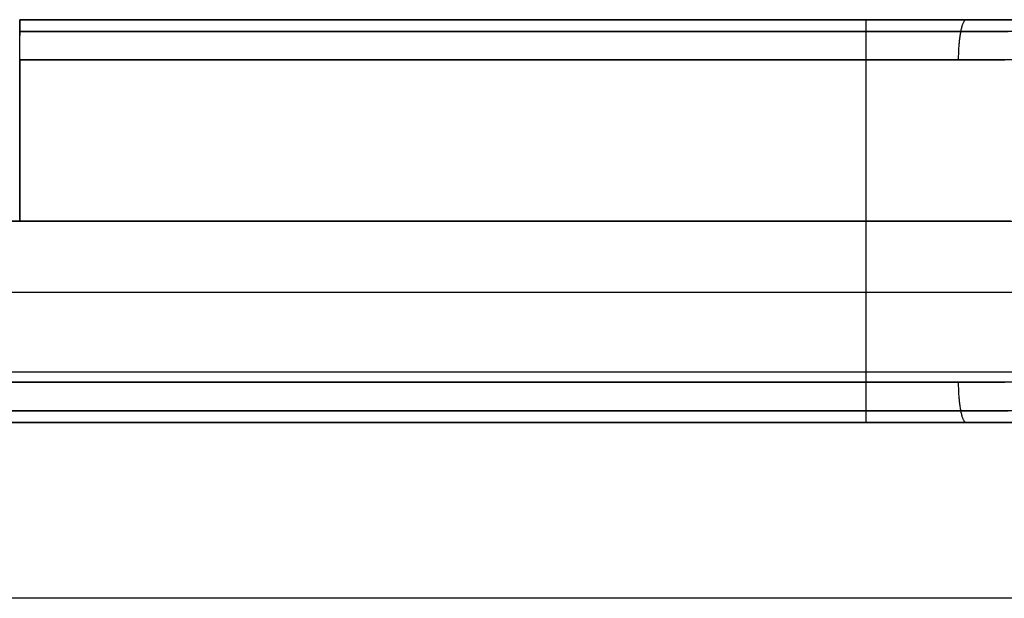
# Model space of a CAD drawing. Units: millimetres. Extents: x -5104 to -4304, y 3433 to 4185.
# Drawn here: x -4588 to -4563, y 3829 to 3843 of the extents above; entities that cross this region are included whole.
import ezdxf

# ---------------------------------------------------------------- set-up
doc = ezdxf.new("R2010")
doc.units = ezdxf.units.MM
doc.header["$MEASUREMENT"] = 0
for name, color, linetype in [('BOTTOM_CUSION', 7, 'Continuous'), ('ROUNDED', 7, 'Continuous'), ('SHELL', 7, 'Continuous')]:
    doc.layers.add(name, color=color, linetype=linetype)

msp = doc.modelspace()

# ---------------------------------------------------------------- linework, layer by layer
at = {"layer": 'BOTTOM_CUSION'}
msp.add_line((-4493.099, 3836.376, 1322.406), (-4915.614, 3836.376, 1322.406), dxfattribs=at)
at = {"layer": 'ROUNDED'}
for p, q in [((-4587.587, 3843.143, 1004.897), (-4587.587, 3843.143, 1047.897)), ((-4587.587, 3843.141, 1004.828), (-4587.587, 3843.143, 1004.862)), ((-4587.587, 3843.143, 1004.862), (-4587.587, 3843.143, 1004.897)), ((-4587.587, 3843.143, 1047.897), (-4587.587, 3843.143, 1047.931)), ((-4587.587, 3843.143, 1047.931), (-4587.587, 3843.141, 1047.965)), ((-4538.744, 3843.143, 1004.897), (-4587.587, 3843.143, 1004.897)), ((-4587.587, 3843.143, 1047.897), (-4566.274, 3843.143, 1047.9)), ((-4587.587, 3838.143, 1026.397), (-4587.587, 3843.143, 1026.397)), ((-4538.744, 3843.143, 1046.398), (-4587.587, 3843.143, 1046.398)), ((-4587.587, 3843.138, 1004.794), (-4587.587, 3843.141, 1004.828)), ((-4587.587, 3843.141, 1047.965), (-4587.587, 3843.138, 1047.999)), ((-4587.587, 3843.134, 1004.76), (-4587.587, 3843.138, 1004.794)), ((-4587.587, 3843.138, 1047.999), (-4587.587, 3843.134, 1048.033)), ((-4587.587, 3843.129, 1004.727), (-4587.587, 3843.134, 1004.76)), ((-4587.587, 3843.134, 1048.033), (-4587.587, 3843.129, 1048.067)), ((-4587.587, 3843.123, 1004.693), (-4587.587, 3843.129, 1004.727)), ((-4587.587, 3843.129, 1048.067), (-4587.587, 3843.123, 1048.1)), ((-4587.587, 3843.115, 1004.66), (-4587.587, 3843.123, 1004.693)), ((-4587.587, 3843.123, 1048.1), (-4587.587, 3843.115, 1048.133)), ((-4587.587, 3843.106, 1004.627), (-4587.587, 3843.115, 1004.66)), ((-4587.587, 3843.115, 1048.133), (-4587.587, 3843.106, 1048.166)), ((-4587.587, 3843.097, 1004.594), (-4587.587, 3843.106, 1004.627)), ((-4587.587, 3843.106, 1048.166), (-4587.587, 3843.097, 1048.199)), ((-4587.587, 3843.086, 1004.562), (-4587.587, 3843.097, 1004.594)), ((-4587.587, 3843.097, 1048.199), (-4587.587, 3843.086, 1048.231)), ((-4587.587, 3843.074, 1004.53), (-4587.587, 3843.086, 1004.562)), ((-4587.587, 3843.086, 1048.231), (-4587.587, 3843.074, 1048.263)), ((-4587.587, 3843.061, 1004.498), (-4587.587, 3843.074, 1004.53)), ((-4587.587, 3843.074, 1048.263), (-4587.587, 3843.061, 1048.295)), ((-4587.587, 3843.047, 1004.467), (-4587.587, 3843.061, 1004.498)), ((-4587.587, 3843.061, 1048.295), (-4587.587, 3843.047, 1048.326)), ((-4587.587, 3843.031, 1004.437), (-4587.587, 3843.047, 1004.467)), ((-4587.587, 3843.047, 1048.326), (-4587.587, 3843.031, 1048.357)), ((-4587.587, 3843.015, 1004.406), (-4587.587, 3843.031, 1004.437)), ((-4587.587, 3843.031, 1048.357), (-4587.587, 3843.015, 1048.387)), ((-4587.587, 3842.998, 1004.377), (-4587.587, 3843.015, 1004.406)), ((-4587.587, 3843.015, 1048.387), (-4587.587, 3842.998, 1048.416)), ((-4587.587, 3842.98, 1004.348), (-4587.587, 3842.998, 1004.377)), ((-4587.587, 3842.998, 1048.416), (-4587.587, 3842.98, 1048.445)), ((-4587.587, 3842.96, 1004.32), (-4587.587, 3842.98, 1004.348)), ((-4587.587, 3842.98, 1048.445), (-4587.587, 3842.96, 1048.473)), ((-4566.587, 3843.141, 1047.965), (-4566.587, 3843.143, 1047.931)), ((-4566.587, 3843.143, 1047.931), (-4566.587, 3843.143, 1047.897)), ((-4566.587, 3843.138, 1047.999), (-4566.587, 3843.141, 1047.965)), ((-4566.587, 3843.134, 1048.033), (-4566.587, 3843.138, 1047.999)), ((-4566.587, 3843.129, 1048.067), (-4566.587, 3843.134, 1048.033)), ((-4566.587, 3843.123, 1048.1), (-4566.587, 3843.129, 1048.067)), ((-4566.587, 3843.115, 1048.133), (-4566.587, 3843.123, 1048.1)), ((-4566.587, 3843.106, 1048.166), (-4566.587, 3843.115, 1048.133)), ((-4566.587, 3843.097, 1048.199), (-4566.587, 3843.106, 1048.166)), ((-4566.587, 3843.086, 1048.231), (-4566.587, 3843.097, 1048.199)), ((-4566.587, 3843.074, 1048.263), (-4566.587, 3843.086, 1048.231)), ((-4566.587, 3843.061, 1048.295), (-4566.587, 3843.074, 1048.263)), ((-4566.587, 3843.047, 1048.326), (-4566.587, 3843.061, 1048.295)), ((-4566.587, 3843.031, 1048.357), (-4566.587, 3843.047, 1048.326)), ((-4566.587, 3843.015, 1048.387), (-4566.587, 3843.031, 1048.357)), ((-4566.587, 3842.998, 1048.416), (-4566.587, 3843.015, 1048.387)), ((-4566.587, 3842.98, 1048.445), (-4566.587, 3842.998, 1048.416)), ((-4566.587, 3842.96, 1048.473), (-4566.587, 3842.98, 1048.445)), ((-4566.274, 3843.143, 1047.9), (-4565.961, 3843.143, 1047.912)), ((-4565.961, 3843.143, 1047.912), (-4565.649, 3843.143, 1047.93)), ((-4565.649, 3843.143, 1047.93), (-4565.337, 3843.143, 1047.957)), ((-4565.337, 3843.143, 1047.957), (-4565.026, 3843.143, 1047.991)), ((-4565.026, 3843.143, 1047.991), (-4564.716, 3843.143, 1048.032)), ((-4564.716, 3843.143, 1048.032), (-4564.407, 3843.143, 1048.081)), ((-4564.407, 3843.143, 1048.081), (-4564.1, 3843.143, 1048.137)), ((-4564.21, 3842.96, 1048.703), (-4564.204, 3842.98, 1048.675)), ((-4564.204, 3842.98, 1048.675), (-4564.199, 3842.998, 1048.647)), ((-4564.199, 3842.998, 1048.647), (-4564.193, 3843.015, 1048.618)), ((-4564.193, 3843.015, 1048.618), (-4564.188, 3843.031, 1048.588)), ((-4564.188, 3843.031, 1048.588), (-4564.182, 3843.047, 1048.558)), ((-4564.182, 3843.047, 1048.558), (-4564.176, 3843.061, 1048.528)), ((-4564.176, 3843.061, 1048.528), (-4564.17, 3843.074, 1048.497)), ((-4564.17, 3843.074, 1048.497), (-4564.164, 3843.086, 1048.465)), ((-4564.164, 3843.086, 1048.465), (-4564.157, 3843.097, 1048.434)), ((-4564.157, 3843.097, 1048.434), (-4564.151, 3843.106, 1048.402)), ((-4564.151, 3843.106, 1048.402), (-4564.145, 3843.115, 1048.369)), ((-4564.145, 3843.115, 1048.369), (-4564.138, 3843.123, 1048.336)), ((-4564.138, 3843.123, 1048.336), (-4564.132, 3843.129, 1048.303)), ((-4564.132, 3843.129, 1048.303), (-4564.126, 3843.134, 1048.27)), ((-4564.126, 3843.134, 1048.27), (-4564.119, 3843.138, 1048.237)), ((-4564.119, 3843.138, 1048.237), (-4564.113, 3843.141, 1048.204)), ((-4564.113, 3843.141, 1048.204), (-4564.106, 3843.143, 1048.17)), ((-4564.106, 3843.143, 1048.17), (-4564.1, 3843.143, 1048.137)), ((-4564.1, 3843.143, 1048.137), (-4563.787, 3843.143, 1048.202)), ((-4563.787, 3843.143, 1048.202), (-4563.476, 3843.143, 1048.274)), ((-4563.476, 3843.143, 1048.274), (-4563.168, 3843.143, 1048.354)), ((-4563.168, 3843.143, 1048.354), (-4562.861, 3843.143, 1048.442)), ((-4587.587, 3842.94, 1004.292), (-4587.587, 3842.96, 1004.32)), ((-4587.587, 3842.96, 1048.473), (-4587.587, 3842.94, 1048.501)), ((-4587.587, 3842.919, 1004.266), (-4587.587, 3842.94, 1004.292)), ((-4587.587, 3842.94, 1048.501), (-4587.587, 3842.919, 1048.528)), ((-4587.587, 3842.897, 1004.239), (-4587.587, 3842.919, 1004.266)), ((-4587.587, 3842.919, 1048.528), (-4587.587, 3842.897, 1048.554)), ((-4587.587, 3842.874, 1004.214), (-4587.587, 3842.897, 1004.239)), ((-4587.587, 3842.897, 1048.554), (-4587.587, 3842.874, 1048.579)), ((-4587.587, 3842.851, 1004.189), (-4587.587, 3842.874, 1004.214)), ((-4587.587, 3842.874, 1048.579), (-4587.587, 3842.851, 1048.604)), ((-4587.587, 3842.826, 1004.166), (-4587.587, 3842.851, 1004.189)), ((-4587.587, 3842.851, 1048.604), (-4587.587, 3842.826, 1048.627)), ((-4587.587, 3842.851, 1048.604), (-4566.291, 3842.851, 1048.607)), ((-4538.574, 3842.851, 1004.189), (-4587.587, 3842.851, 1004.189)), ((-4587.587, 3842.801, 1004.143), (-4587.587, 3842.826, 1004.166)), ((-4587.587, 3842.826, 1048.627), (-4587.587, 3842.801, 1048.65)), ((-4587.587, 3842.775, 1004.121), (-4587.587, 3842.801, 1004.143)), ((-4587.587, 3842.801, 1048.65), (-4587.587, 3842.775, 1048.672)), ((-4587.587, 3842.748, 1004.1), (-4587.587, 3842.775, 1004.121)), ((-4587.587, 3842.775, 1048.672), (-4587.587, 3842.748, 1048.693)), ((-4587.587, 3842.72, 1004.08), (-4587.587, 3842.748, 1004.1)), ((-4566.587, 3842.94, 1048.501), (-4566.587, 3842.96, 1048.473)), ((-4566.587, 3842.919, 1048.528), (-4566.587, 3842.94, 1048.501)), ((-4566.587, 3842.897, 1048.554), (-4566.587, 3842.919, 1048.528)), ((-4566.587, 3842.874, 1048.579), (-4566.587, 3842.897, 1048.554)), ((-4566.587, 3842.851, 1048.604), (-4566.587, 3842.874, 1048.579)), ((-4566.587, 3842.826, 1048.627), (-4566.587, 3842.851, 1048.604)), ((-4566.587, 3842.801, 1048.65), (-4566.587, 3842.826, 1048.627)), ((-4566.587, 3842.775, 1048.672), (-4566.587, 3842.801, 1048.65)), ((-4566.587, 3842.748, 1048.693), (-4566.587, 3842.775, 1048.672)), ((-4566.587, 3842.72, 1048.714), (-4566.587, 3842.748, 1048.693)), ((-4566.291, 3842.851, 1048.607), (-4565.995, 3842.851, 1048.618)), ((-4565.995, 3842.851, 1048.618), (-4565.7, 3842.851, 1048.636)), ((-4565.7, 3842.851, 1048.636), (-4565.405, 3842.851, 1048.661)), ((-4565.405, 3842.851, 1048.661), (-4565.111, 3842.851, 1048.693)), ((-4565.111, 3842.851, 1048.693), (-4564.818, 3842.851, 1048.732)), ((-4564.818, 3842.851, 1048.732), (-4564.526, 3842.851, 1048.778)), ((-4564.526, 3842.851, 1048.778), (-4564.235, 3842.851, 1048.831)), ((-4564.256, 3842.72, 1048.939), (-4564.252, 3842.748, 1048.919)), ((-4564.252, 3842.748, 1048.919), (-4564.248, 3842.775, 1048.898)), ((-4564.248, 3842.775, 1048.898), (-4564.244, 3842.801, 1048.877)), ((-4564.244, 3842.801, 1048.877), (-4564.239, 3842.826, 1048.854)), ((-4564.239, 3842.826, 1048.854), (-4564.235, 3842.851, 1048.831)), ((-4564.235, 3842.851, 1048.831), (-4564.23, 3842.874, 1048.807)), ((-4564.235, 3842.851, 1048.831), (-4563.939, 3842.851, 1048.892)), ((-4564.23, 3842.874, 1048.807), (-4564.225, 3842.897, 1048.782)), ((-4564.225, 3842.897, 1048.782), (-4564.22, 3842.919, 1048.756)), ((-4564.22, 3842.919, 1048.756), (-4564.215, 3842.94, 1048.73)), ((-4564.215, 3842.94, 1048.73), (-4564.21, 3842.96, 1048.703)), ((-4563.939, 3842.851, 1048.892), (-4563.646, 3842.851, 1048.961)), ((-4563.646, 3842.851, 1048.961), (-4563.354, 3842.851, 1049.037)), ((-4563.354, 3842.851, 1049.037), (-4563.063, 3842.851, 1049.119)), ((-4587.587, 3842.692, 1004.06), (-4587.587, 3842.72, 1004.08)), ((-4587.587, 3842.663, 1004.042), (-4587.587, 3842.692, 1004.06)), ((-4587.587, 3842.634, 1004.025), (-4587.587, 3842.663, 1004.042)), ((-4587.587, 3842.604, 1004.009), (-4587.587, 3842.634, 1004.025)), ((-4587.587, 3842.573, 1003.994), (-4587.587, 3842.604, 1004.009)), ((-4587.587, 3842.542, 1003.979), (-4587.587, 3842.573, 1003.994)), ((-4587.587, 3842.51, 1003.966), (-4587.587, 3842.542, 1003.979)), ((-4587.587, 3842.478, 1003.954), (-4587.587, 3842.51, 1003.966)), ((-4566.587, 3842.692, 1048.733), (-4566.587, 3842.72, 1048.714)), ((-4566.587, 3842.663, 1048.751), (-4566.587, 3842.692, 1048.733)), ((-4566.587, 3842.634, 1048.768), (-4566.587, 3842.663, 1048.751)), ((-4566.587, 3842.604, 1048.784), (-4566.587, 3842.634, 1048.768)), ((-4566.587, 3842.573, 1048.8), (-4566.587, 3842.604, 1048.784)), ((-4566.587, 3842.542, 1048.814), (-4566.587, 3842.573, 1048.8)), ((-4566.587, 3842.51, 1048.827), (-4566.587, 3842.542, 1048.814)), ((-4566.587, 3842.478, 1048.839), (-4566.587, 3842.51, 1048.827)), ((-4564.28, 3842.478, 1049.062), (-4564.278, 3842.51, 1049.05)), ((-4564.278, 3842.51, 1049.05), (-4564.275, 3842.542, 1049.037)), ((-4564.275, 3842.542, 1049.037), (-4564.272, 3842.573, 1049.023)), ((-4564.272, 3842.573, 1049.023), (-4564.269, 3842.604, 1049.008)), ((-4564.269, 3842.604, 1049.008), (-4564.266, 3842.634, 1048.992)), ((-4564.266, 3842.634, 1048.992), (-4564.263, 3842.663, 1048.975)), ((-4564.263, 3842.663, 1048.975), (-4564.26, 3842.692, 1048.957)), ((-4564.26, 3842.692, 1048.957), (-4564.256, 3842.72, 1048.939)), ((-4587.587, 3842.446, 1003.943), (-4587.587, 3842.478, 1003.954)), ((-4587.587, 3842.413, 1003.934), (-4587.587, 3842.446, 1003.943)), ((-4587.587, 3842.38, 1003.925), (-4587.587, 3842.413, 1003.934)), ((-4587.587, 3842.347, 1003.918), (-4587.587, 3842.38, 1003.925)), ((-4587.587, 3842.313, 1003.911), (-4587.587, 3842.347, 1003.918)), ((-4587.587, 3842.28, 1003.906), (-4587.587, 3842.313, 1003.911)), ((-4587.587, 3842.246, 1003.902), (-4587.587, 3842.28, 1003.906)), ((-4587.587, 3842.212, 1003.899), (-4587.587, 3842.246, 1003.902)), ((-4566.587, 3842.446, 1048.85), (-4566.587, 3842.478, 1048.839)), ((-4566.587, 3842.413, 1048.86), (-4566.587, 3842.446, 1048.85)), ((-4566.587, 3842.38, 1048.868), (-4566.587, 3842.413, 1048.86)), ((-4566.587, 3842.347, 1048.876), (-4566.587, 3842.38, 1048.868)), ((-4566.587, 3842.313, 1048.882), (-4566.587, 3842.347, 1048.876)), ((-4566.587, 3842.28, 1048.887), (-4566.587, 3842.313, 1048.882)), ((-4566.587, 3842.246, 1048.891), (-4566.587, 3842.28, 1048.887)), ((-4566.587, 3842.212, 1048.894), (-4566.587, 3842.246, 1048.891)), ((-4564.29, 3842.246, 1049.113), (-4564.289, 3842.28, 1049.109)), ((-4564.29, 3842.212, 1049.116), (-4564.29, 3842.246, 1049.113)), ((-4564.289, 3842.28, 1049.109), (-4564.288, 3842.313, 1049.104)), ((-4564.288, 3842.313, 1049.104), (-4564.287, 3842.347, 1049.098)), ((-4564.287, 3842.347, 1049.098), (-4564.285, 3842.38, 1049.09)), ((-4564.285, 3842.38, 1049.09), (-4564.284, 3842.413, 1049.082)), ((-4564.284, 3842.413, 1049.082), (-4564.282, 3842.446, 1049.072)), ((-4564.282, 3842.446, 1049.072), (-4564.28, 3842.478, 1049.062)), ((-4587.587, 3842.178, 1003.897), (-4587.587, 3842.212, 1003.899)), ((-4587.587, 3842.143, 1003.897), (-4587.587, 3842.178, 1003.897)), ((-4587.587, 3842.143, 1003.897), (-4587.587, 3838.143, 1003.897)), ((-4587.587, 3842.143, 1048.897), (-4566.298, 3842.143, 1048.9)), ((-4538.164, 3842.143, 1003.897), (-4587.587, 3842.143, 1003.897)), ((-4566.587, 3842.178, 1048.896), (-4566.587, 3842.212, 1048.894)), ((-4566.587, 3842.143, 1048.897), (-4566.587, 3842.178, 1048.896)), ((-4566.587, 3834.143, 1048.897), (-4566.587, 3842.143, 1048.897)), ((-4566.298, 3842.143, 1048.9), (-4566.009, 3842.143, 1048.91)), ((-4566.009, 3842.143, 1048.91), (-4565.721, 3842.143, 1048.928)), ((-4565.721, 3842.143, 1048.928), (-4565.433, 3842.143, 1048.952)), ((-4565.433, 3842.143, 1048.952), (-4565.146, 3842.143, 1048.983)), ((-4565.146, 3842.143, 1048.983), (-4564.86, 3842.143, 1049.021)), ((-4564.86, 3842.143, 1049.021), (-4564.575, 3842.143, 1049.066)), ((-4564.575, 3842.143, 1049.066), (-4564.291, 3842.143, 1049.118)), ((-4564.291, 3842.178, 1049.118), (-4564.29, 3842.212, 1049.116)), ((-4564.291, 3842.143, 1049.118), (-4564.291, 3842.178, 1049.118)), ((-4564.291, 3842.143, 1049.118), (-4564.002, 3842.143, 1049.178)), ((-4564.002, 3842.143, 1049.178), (-4563.716, 3842.143, 1049.245)), ((-4563.716, 3842.143, 1049.245), (-4563.431, 3842.143, 1049.319)), ((-4563.431, 3842.143, 1049.319), (-4563.147, 3842.143, 1049.4)), ((-4587.587, 3840.643, 1003.897), (-4587.587, 3840.643, 1048.897)), ((-4587.587, 3838.143, 1003.897), (-4637.587, 3838.143, 1003.897)), ((-4637.587, 3838.143, 1026.397), (-4587.587, 3838.143, 1026.397)), ((-4587.587, 3838.143, 1003.897), (-4587.587, 3838.143, 1048.897)), ((-4566.32, 3838.143, 1048.9), (-4587.587, 3838.143, 1048.897)), ((-4587.587, 3838.143, 1003.897), (-4537.587, 3838.143, 1003.897)), ((-4566.052, 3838.143, 1048.909), (-4566.32, 3838.143, 1048.9)), ((-4565.781, 3838.143, 1048.924), (-4566.052, 3838.143, 1048.909)), ((-4565.508, 3838.143, 1048.945), (-4565.781, 3838.143, 1048.924)), ((-4565.234, 3838.143, 1048.973), (-4565.508, 3838.143, 1048.945)), ((-4564.958, 3838.143, 1049.008), (-4565.234, 3838.143, 1048.973)), ((-4564.681, 3838.143, 1049.049), (-4564.958, 3838.143, 1049.008)), ((-4564.403, 3838.143, 1049.097), (-4564.681, 3838.143, 1049.049)), ((-4564.124, 3838.143, 1049.152), (-4564.403, 3838.143, 1049.097)), ((-4563.845, 3838.143, 1049.214), (-4564.124, 3838.143, 1049.152)), ((-4563.565, 3838.143, 1049.283), (-4563.845, 3838.143, 1049.214)), ((-4563.285, 3838.143, 1049.36), (-4563.565, 3838.143, 1049.283)), ((-4563.005, 3838.143, 1049.444), (-4563.285, 3838.143, 1049.36)), ((-4637.587, 3834.143, 1048.897), (-4566.298, 3834.143, 1048.9)), ((-4538.164, 3834.143, 1003.897), (-4637.587, 3834.143, 1003.897)), ((-4566.587, 3834.109, 1048.896), (-4566.587, 3834.143, 1048.897)), ((-4566.587, 3834.075, 1048.894), (-4566.587, 3834.109, 1048.896)), ((-4566.587, 3834.041, 1048.891), (-4566.587, 3834.075, 1048.894)), ((-4566.587, 3834.007, 1048.887), (-4566.587, 3834.041, 1048.891)), ((-4566.587, 3833.974, 1048.882), (-4566.587, 3834.007, 1048.887)), ((-4566.587, 3833.94, 1048.876), (-4566.587, 3833.974, 1048.882)), ((-4566.587, 3833.907, 1048.868), (-4566.587, 3833.94, 1048.876)), ((-4566.298, 3834.143, 1048.9), (-4566.009, 3834.143, 1048.91)), ((-4566.009, 3834.143, 1048.91), (-4565.721, 3834.143, 1048.928)), ((-4565.721, 3834.143, 1048.928), (-4565.433, 3834.143, 1048.952)), ((-4565.433, 3834.143, 1048.952), (-4565.146, 3834.143, 1048.983)), ((-4565.146, 3834.143, 1048.983), (-4564.86, 3834.143, 1049.021)), ((-4564.86, 3834.143, 1049.021), (-4564.575, 3834.143, 1049.066)), ((-4564.575, 3834.143, 1049.066), (-4564.291, 3834.143, 1049.118)), ((-4564.291, 3834.143, 1049.118), (-4564.002, 3834.143, 1049.178)), ((-4564.291, 3834.109, 1049.118), (-4564.291, 3834.143, 1049.118)), ((-4564.29, 3834.075, 1049.116), (-4564.291, 3834.109, 1049.118)), ((-4564.29, 3834.041, 1049.113), (-4564.29, 3834.075, 1049.116)), ((-4564.289, 3834.007, 1049.109), (-4564.29, 3834.041, 1049.113)), ((-4564.288, 3833.974, 1049.104), (-4564.289, 3834.007, 1049.109)), ((-4564.287, 3833.94, 1049.098), (-4564.288, 3833.974, 1049.104)), ((-4564.285, 3833.907, 1049.09), (-4564.287, 3833.94, 1049.098)), ((-4564.002, 3834.143, 1049.178), (-4563.716, 3834.143, 1049.245)), ((-4563.716, 3834.143, 1049.245), (-4563.431, 3834.143, 1049.319)), ((-4563.431, 3834.143, 1049.319), (-4563.147, 3834.143, 1049.4)), ((-4566.587, 3833.874, 1048.86), (-4566.587, 3833.907, 1048.868)), ((-4566.587, 3833.841, 1048.85), (-4566.587, 3833.874, 1048.86)), ((-4566.587, 3833.809, 1048.839), (-4566.587, 3833.841, 1048.85)), ((-4566.587, 3833.777, 1048.827), (-4566.587, 3833.809, 1048.839)), ((-4566.587, 3833.745, 1048.814), (-4566.587, 3833.777, 1048.827)), ((-4566.587, 3833.714, 1048.8), (-4566.587, 3833.745, 1048.814)), ((-4566.587, 3833.683, 1048.784), (-4566.587, 3833.714, 1048.8)), ((-4564.284, 3833.874, 1049.082), (-4564.285, 3833.907, 1049.09)), ((-4564.282, 3833.841, 1049.072), (-4564.284, 3833.874, 1049.082)), ((-4564.28, 3833.809, 1049.062), (-4564.282, 3833.841, 1049.072)), ((-4564.278, 3833.777, 1049.05), (-4564.28, 3833.809, 1049.062)), ((-4564.275, 3833.745, 1049.037), (-4564.278, 3833.777, 1049.05)), ((-4564.272, 3833.714, 1049.023), (-4564.275, 3833.745, 1049.037)), ((-4564.269, 3833.683, 1049.008), (-4564.272, 3833.714, 1049.023)), ((-4566.587, 3833.653, 1048.768), (-4566.587, 3833.683, 1048.784)), ((-4566.587, 3833.624, 1048.751), (-4566.587, 3833.653, 1048.768)), ((-4566.587, 3833.595, 1048.733), (-4566.587, 3833.624, 1048.751)), ((-4566.587, 3833.567, 1048.714), (-4566.587, 3833.595, 1048.733)), ((-4566.587, 3833.539, 1048.693), (-4566.587, 3833.567, 1048.714)), ((-4566.587, 3833.512, 1048.672), (-4566.587, 3833.539, 1048.693)), ((-4566.587, 3833.486, 1048.65), (-4566.587, 3833.512, 1048.672)), ((-4566.587, 3833.461, 1048.627), (-4566.587, 3833.486, 1048.65)), ((-4566.587, 3833.436, 1048.604), (-4566.587, 3833.461, 1048.627)), ((-4564.266, 3833.653, 1048.992), (-4564.269, 3833.683, 1049.008)), ((-4564.263, 3833.624, 1048.975), (-4564.266, 3833.653, 1048.992)), ((-4564.26, 3833.595, 1048.957), (-4564.263, 3833.624, 1048.975)), ((-4564.256, 3833.567, 1048.939), (-4564.26, 3833.595, 1048.957)), ((-4564.252, 3833.539, 1048.919), (-4564.256, 3833.567, 1048.939)), ((-4564.248, 3833.512, 1048.898), (-4564.252, 3833.539, 1048.919)), ((-4564.244, 3833.486, 1048.877), (-4564.248, 3833.512, 1048.898)), ((-4564.239, 3833.461, 1048.854), (-4564.244, 3833.486, 1048.877)), ((-4564.235, 3833.436, 1048.831), (-4564.239, 3833.461, 1048.854)), ((-4637.587, 3833.436, 1048.604), (-4566.291, 3833.436, 1048.607)), ((-4538.574, 3833.436, 1004.189), (-4637.587, 3833.436, 1004.189)), ((-4566.587, 3833.413, 1048.579), (-4566.587, 3833.436, 1048.604)), ((-4566.587, 3833.39, 1048.554), (-4566.587, 3833.413, 1048.579)), ((-4566.587, 3833.368, 1048.528), (-4566.587, 3833.39, 1048.554)), ((-4566.587, 3833.347, 1048.501), (-4566.587, 3833.368, 1048.528)), ((-4566.587, 3833.326, 1048.473), (-4566.587, 3833.347, 1048.501)), ((-4566.587, 3833.307, 1048.445), (-4566.587, 3833.326, 1048.473)), ((-4566.587, 3833.289, 1048.416), (-4566.587, 3833.307, 1048.445)), ((-4566.587, 3833.272, 1048.387), (-4566.587, 3833.289, 1048.416)), ((-4566.587, 3833.256, 1048.357), (-4566.587, 3833.272, 1048.387)), ((-4566.587, 3833.24, 1048.326), (-4566.587, 3833.256, 1048.357)), ((-4566.587, 3833.226, 1048.295), (-4566.587, 3833.24, 1048.326)), ((-4566.587, 3833.213, 1048.263), (-4566.587, 3833.226, 1048.295)), ((-4566.587, 3833.201, 1048.231), (-4566.587, 3833.213, 1048.263)), ((-4566.587, 3833.19, 1048.199), (-4566.587, 3833.201, 1048.231)), ((-4566.291, 3833.436, 1048.607), (-4565.995, 3833.436, 1048.618)), ((-4565.995, 3833.436, 1048.618), (-4565.7, 3833.436, 1048.636)), ((-4565.7, 3833.436, 1048.636), (-4565.405, 3833.436, 1048.661)), ((-4565.405, 3833.436, 1048.661), (-4565.111, 3833.436, 1048.693)), ((-4565.111, 3833.436, 1048.693), (-4564.818, 3833.436, 1048.732)), ((-4564.818, 3833.436, 1048.732), (-4564.526, 3833.436, 1048.778)), ((-4564.526, 3833.436, 1048.778), (-4564.235, 3833.436, 1048.831)), ((-4564.235, 3833.436, 1048.831), (-4563.939, 3833.436, 1048.892)), ((-4564.23, 3833.413, 1048.807), (-4564.235, 3833.436, 1048.831)), ((-4564.225, 3833.39, 1048.782), (-4564.23, 3833.413, 1048.807)), ((-4564.22, 3833.368, 1048.756), (-4564.225, 3833.39, 1048.782)), ((-4564.215, 3833.347, 1048.73), (-4564.22, 3833.368, 1048.756)), ((-4564.21, 3833.326, 1048.703), (-4564.215, 3833.347, 1048.73)), ((-4564.204, 3833.307, 1048.675), (-4564.21, 3833.326, 1048.703)), ((-4564.199, 3833.289, 1048.647), (-4564.204, 3833.307, 1048.675)), ((-4564.193, 3833.272, 1048.618), (-4564.199, 3833.289, 1048.647)), ((-4564.188, 3833.256, 1048.588), (-4564.193, 3833.272, 1048.618)), ((-4564.182, 3833.24, 1048.558), (-4564.188, 3833.256, 1048.588)), ((-4564.176, 3833.226, 1048.528), (-4564.182, 3833.24, 1048.558)), ((-4564.17, 3833.213, 1048.497), (-4564.176, 3833.226, 1048.528)), ((-4564.164, 3833.201, 1048.465), (-4564.17, 3833.213, 1048.497)), ((-4564.157, 3833.19, 1048.434), (-4564.164, 3833.201, 1048.465)), ((-4563.939, 3833.436, 1048.892), (-4563.646, 3833.436, 1048.961)), ((-4563.646, 3833.436, 1048.961), (-4563.354, 3833.436, 1049.037)), ((-4563.354, 3833.436, 1049.037), (-4563.063, 3833.436, 1049.119)), ((-4538.744, 3833.143, 1004.897), (-4637.587, 3833.143, 1004.897)), ((-4637.587, 3833.143, 1047.897), (-4566.274, 3833.143, 1047.9)), ((-4538.744, 3833.143, 1046.398), (-4637.587, 3833.143, 1046.398)), ((-4566.587, 3833.181, 1048.166), (-4566.587, 3833.19, 1048.199)), ((-4566.587, 3833.172, 1048.133), (-4566.587, 3833.181, 1048.166)), ((-4566.587, 3833.164, 1048.1), (-4566.587, 3833.172, 1048.133)), ((-4566.587, 3833.158, 1048.067), (-4566.587, 3833.164, 1048.1)), ((-4566.587, 3833.153, 1048.033), (-4566.587, 3833.158, 1048.067)), ((-4566.587, 3833.149, 1047.999), (-4566.587, 3833.153, 1048.033)), ((-4566.587, 3833.146, 1047.965), (-4566.587, 3833.149, 1047.999)), ((-4566.587, 3833.144, 1047.931), (-4566.587, 3833.146, 1047.965)), ((-4566.587, 3833.143, 1047.897), (-4566.587, 3833.144, 1047.931)), ((-4566.274, 3833.143, 1047.9), (-4565.961, 3833.143, 1047.912)), ((-4565.961, 3833.143, 1047.912), (-4565.649, 3833.143, 1047.93)), ((-4565.649, 3833.143, 1047.93), (-4565.337, 3833.143, 1047.957)), ((-4565.337, 3833.143, 1047.957), (-4565.026, 3833.143, 1047.991)), ((-4565.026, 3833.143, 1047.991), (-4564.716, 3833.143, 1048.032)), ((-4564.716, 3833.143, 1048.032), (-4564.407, 3833.143, 1048.081)), ((-4564.407, 3833.143, 1048.081), (-4564.1, 3833.143, 1048.137)), ((-4564.151, 3833.181, 1048.402), (-4564.157, 3833.19, 1048.434)), ((-4564.145, 3833.172, 1048.369), (-4564.151, 3833.181, 1048.402)), ((-4564.138, 3833.164, 1048.336), (-4564.145, 3833.172, 1048.369)), ((-4564.132, 3833.158, 1048.303), (-4564.138, 3833.164, 1048.336)), ((-4564.126, 3833.153, 1048.27), (-4564.132, 3833.158, 1048.303)), ((-4564.119, 3833.149, 1048.237), (-4564.126, 3833.153, 1048.27)), ((-4564.113, 3833.146, 1048.204), (-4564.119, 3833.149, 1048.237)), ((-4564.106, 3833.144, 1048.17), (-4564.113, 3833.146, 1048.204)), ((-4564.1, 3833.143, 1048.137), (-4564.106, 3833.144, 1048.17)), ((-4564.1, 3833.143, 1048.137), (-4563.787, 3833.143, 1048.202)), ((-4563.787, 3833.143, 1048.202), (-4563.476, 3833.143, 1048.274)), ((-4563.476, 3833.143, 1048.274), (-4563.168, 3833.143, 1048.354)), ((-4563.168, 3833.143, 1048.354), (-4562.861, 3833.143, 1048.442))]:
    msp.add_line(p, q, dxfattribs=at)
at = {"layer": 'SHELL'}
for p, q in [((-4350.796, 3834.399, 1102.307), (-5057.917, 3834.399, 1102.307)), ((-4351.152, 3828.782, 1087.013), (-5057.561, 3828.782, 1087.013))]:
    msp.add_line(p, q, dxfattribs=at)

doc.saveas('drawing.dxf')
